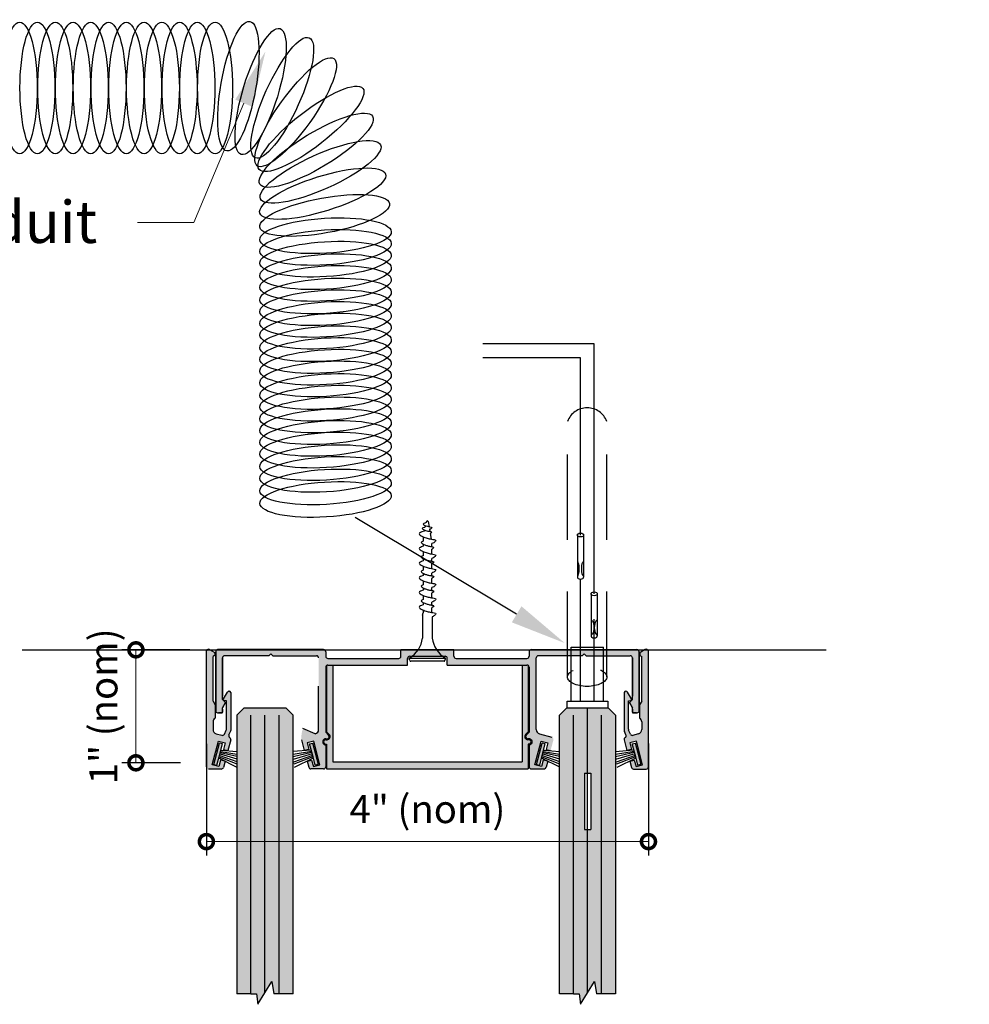
# Model space of a CAD drawing. Units: inches. Extents: x 138 to 1021, y 402 to 1414.
# Drawn here: x 999 to 1007, y 1405 to 1414 of the extents above; entities that cross this region are included whole.
import ezdxf
from ezdxf import colors
from ezdxf.entities.mleader import LeaderData, LeaderLine
from ezdxf.math import Vec2, Vec3

# ---------------------------------------------------------------- set-up
doc = ezdxf.new("R2010")
doc.units = ezdxf.units.IN
doc.header["$LTSCALE"] = 2
doc.header["$MEASUREMENT"] = 0
doc.header["$PDMODE"] = 32
for name, pattern in [('AI9-LType3', [0.610306, 0.381, -0.229306]), ('CENTER2', [1.125, 0.75, -0.125, 0.125, -0.125]), ('DASHED2', [0.375, 0.25, -0.125])]:
    doc.linetypes.add(name, pattern=pattern)
doc.layers.get('Defpoints').update_dxf_attribs({"color": 30})
for name, color, linetype in [('01 Cut', 7, 'Continuous'), ('02 Med', 82, 'Continuous'), ('03 Lite', 161, 'Continuous'), ('04 Hidden', 6, 'DASHED2'), ('08 By Others', 222, 'Continuous'), ('1', 53, 'Continuous')]:
    doc.layers.add(name, color=color, linetype=linetype)
doc.layers.add('06 Dims', color=1, linetype='Continuous', lineweight=5)
doc.styles.get("Standard").update_dxf_attribs({"font": 'Century Gothic'})
doc.dimstyles.new('1-2', dxfattribs={"dimscale": 12, "dimtxt": 0.03125, "dimasz": 0.03125, "dimexe": 0.03125, "dimexo": 0.0625, "dimgap": 0.03125, "dimtad": 1, "dimdec": 4, "dimlfac": 0.25, "dimzin": 0, "dimdsep": 46, "dimlunit": 4, "dimtxsty": 'Standard', "dimblk": 'DOTSMALL', "dimblk1": 'DOTSMALL', "dimblk2": 'DOTSMALL', "dimcen": 0, "dimclrd": 256, "dimclre": 256, "dimclrt": 256, "dimadec": 0, "dimazin": 0, "dimtfac": 0.75, "dimtdec": 4, "dimtofl": 0, "dimtmove": 0, "dimatfit": 3, "dimldrblk": 'DOT', "dimfxl": 1, "dimfrac": 1, "dimtolj": 1, "dimtzin": 0, "dimlwd": -1, "dimarcsym": 0})

# ---------------------------------------------------------------- blocks, each defined once
blk = doc.blocks.new('_DotSmall')
at = {"color": 0, "linetype": 'ByBlock', "const_width": 0.5}
blk.add_lwpolyline([(-0.0625, 0, 1), (0.0625, 0, 1)], format="xyb", close=True, dxfattribs=at)
blk = doc.blocks.new('*D9')
at = {"layer": '06 Dims', "lineweight": -2, "transparency": 16777216}
for p, q in [((1000.2471, 1408.2054), (999.6433, 1408.2054)), ((1000.1657, 1407.1991), (999.6433, 1407.1991))]:
    blk.add_line(p, q, dxfattribs=at)
at = {"layer": '06 Dims', "transparency": 16777216}
blk.add_line((999.7683, 1407.1991), (999.7683, 1408.2054), dxfattribs=at)
at = {"layer": 'Defpoints', "color": 0, "transparency": 16777216}
for p in [(999.7683, 1408.2054), (1000.4971, 1408.2054), (1000.4157, 1407.1991)]:
    blk.add_point(p, dxfattribs=at)
at = {"layer": '06 Dims', "transparency": 16777216, "xscale": 0.25, "yscale": 0.25, "zscale": 0.25}
for p, rotation in [((999.7683, 1408.2054), 90), ((999.7683, 1407.1991), 270)]:
    blk.add_blockref('_DotSmall', p, dxfattribs=dict(at, rotation=rotation))
at = {"layer": '06 Dims', "lineweight": -3, "transparency": 16777216, "insert": (999.4784, 1407.7022), "char_height": 0.25, "attachment_point": 5, "rotation": 90}
blk.add_mtext('\\A1;1" (nom)', dxfattribs=at)
blk = doc.blocks.new('_Dot')
at = {"color": 0, "linetype": 'ByBlock', "lineweight": -2}
blk.add_line((-0.5, 0), (-1, 0), dxfattribs=at)
at = {"color": 0, "linetype": 'ByBlock', "const_width": 0.5}
blk.add_lwpolyline([(-0.25, 0, 1), (0.25, 0, 1)], format="xyb", close=True, dxfattribs=at)
blk = doc.blocks.new('*D10')
at = {"layer": '06 Dims', "lineweight": -2, "transparency": 16777216}
for p, q in [((1000.3958, 1407.368), (1000.3958, 1406.372)), ((1004.3329, 1407.3715), (1004.3329, 1406.372))]:
    blk.add_line(p, q, dxfattribs=at)
at = {"layer": '06 Dims', "transparency": 16777216}
blk.add_line((1000.3958, 1406.497), (1004.3329, 1406.497), dxfattribs=at)
at = {"layer": 'Defpoints', "color": 0, "transparency": 16777216}
for p in [(1000.3958, 1407.618), (1004.3329, 1407.6215), (1004.3329, 1406.497)]:
    blk.add_point(p, dxfattribs=at)
at = {"layer": '06 Dims', "transparency": 16777216, "xscale": 0.25, "yscale": 0.25, "zscale": 0.25, "rotation": 180}
blk.add_blockref('_DotSmall', (1000.3958, 1406.497), dxfattribs=at)
at = {"layer": '06 Dims', "transparency": 16777216, "xscale": 0.25, "yscale": 0.25, "zscale": 0.25}
blk.add_blockref('_DotSmall', (1004.3329, 1406.497), dxfattribs=at)
at = {"layer": '06 Dims', "lineweight": -3, "transparency": 16777216, "insert": (1002.3644, 1406.7868), "char_height": 0.25, "attachment_point": 5}
blk.add_mtext('\\A1;4" (nom)', dxfattribs=at)
blk = doc.blocks.new('D_Screw_Tapcon')
for p, q in [((-0.1564, 0.0213), (-0.1618, 0.0071)), ((0.1614, 0), (-0.1614, 0)), ((-0.1482, 0.0269), (0.1482, 0.0269)), ((0.1564, 0.0213), (0.1618, 0.0071)), ((-0.0438, -0.3699), (-0.0438, -0.1784)), ((0.0438, -0.3823), (0.0438, -0.1784)), ((-0.0384, -0.4075), (-0.0384, -0.4491)), ((0.0438, -0.3823), (0.0384, -0.4047)), ((0.0384, -0.4291), (0.0384, -0.4047)), ((-0.0384, -0.4734), (-0.0384, -0.4982)), ((0.0384, -0.4957), (0.0384, -0.4754)), ((0.0384, -0.5593), (0.0384, -0.5222)), ((-0.0384, -0.5378), (-0.0384, -0.5794)), ((-0.0384, -0.6037), (-0.0384, -0.6285)), ((0.0384, -0.6259), (0.0384, -0.6057)), ((-0.0384, -0.6681), (-0.0384, -0.7097)), ((0.0384, -0.6896), (0.0384, -0.6526)), ((-0.0384, -0.734), (-0.0384, -0.7588)), ((0.0384, -0.7562), (0.0384, -0.736)), ((0.0384, -0.8199), (0.0384, -0.7829)), ((-0.0384, -0.7983), (-0.0384, -0.84)), ((-0.0384, -0.8643), (-0.0384, -0.8891)), ((0.0384, -0.8864), (0.0384, -0.8662)), ((-0.0384, -0.9286), (-0.0384, -0.9703)), ((0.0384, -0.9502), (0.0384, -0.9132)), ((-0.0384, -0.9945), (-0.0384, -1.0203)), ((0.0384, -1.0167), (0.0384, -0.9965)), ((0.0384, -1.0813), (0.0384, -1.0435)), ((-0.0254, -1.1113), (-0.0341, -1.06)), ((-0.019, -1.1486), (-0.0223, -1.1293)), ((0.0275, -1.1427), (0.0303, -1.1321)), ((-0.0075, -1.2165), (-0.0152, -1.1709)), ((0.0081, -1.2171), (0.0106, -1.2076)), ((0.0179, -1.1796), (0.0223, -1.1628))]:
    blk.add_line(p, q)
for centre, radius, start, end in [((-0.1536, 0.004), 0.00876, 159.18743, 239.91817), ((-0.1482, 0.0182), 0.00876, 90, 159.18743), ((0.1482, 0.0182), 0.00876, 20.81257, 90), ((0.1536, 0.004), 0.00876, 300.08183, 20.81257), ((-0.2741, -0.2042), 0.2318, 6.3879, 59.91817), ((0.2741, -0.2042), 0.2318, 120.08183, 173.6121), ((0.0003, -1.2151), 0.00798, 189.63597, 345.35354)]:
    blk.add_arc(centre, radius, start, end)
for points, knots in [([(0.0384, -0.4754), (0.0559, -0.4693), (0.0899, -0.4576), (0.0389, -0.4269), (0.0033, -0.4172), (-0.0313, -0.4069), (-0.0895, -0.4026), (-0.0605, -0.3775), (-0.048, -0.3716), (-0.0438, -0.3699)], [0, 0, 0, 0, 0.0897748, 0.1736457, 0.2725011, 0.3577268, 0.4500354, 0.5077349, 0.5382646, 0.5382646, 0.5382646, 0.5382646]), ([(0.0384, -0.6057), (0.0559, -0.5996), (0.0899, -0.5878), (0.0389, -0.5572), (0.0033, -0.5475), (-0.0313, -0.5372), (-0.0895, -0.5329), (-0.0584, -0.506), (-0.0443, -0.5002), (-0.0384, -0.4982)], [0, 0, 0, 0, 0.0897748, 0.1736457, 0.2725011, 0.3577268, 0.4500354, 0.5077349, 0.551495, 0.551495, 0.551495, 0.551495]), ([(0.0382, -0.5223), (0.0475, -0.5188), (0.0642, -0.5105), (0.0291, -0.4893), (0.0024, -0.4821), (-0.0236, -0.4743), (-0.0672, -0.4711), (-0.0476, -0.4541), (-0.0399, -0.4498), (-0.0384, -0.4491)], [0.0221431, 0.0221431, 0.0221431, 0.0221431, 0.0897748, 0.1736457, 0.2725011, 0.3577268, 0.4500354, 0.5077349, 0.5205148, 0.5205148, 0.5205148, 0.5205148]), ([(0.0384, -0.6526), (0.0477, -0.6491), (0.0643, -0.6408), (0.0293, -0.6197), (0.0026, -0.6124), (-0.0234, -0.6046), (-0.067, -0.6014), (-0.0474, -0.5845), (-0.0398, -0.5801), (-0.0384, -0.5794)], [0.0221431, 0.0221431, 0.0221431, 0.0221431, 0.0897748, 0.1736457, 0.2725011, 0.3577268, 0.4500354, 0.5077349, 0.5205148, 0.5205148, 0.5205148, 0.5205148]), ([(0.0384, -0.736), (0.0559, -0.7299), (0.0899, -0.7181), (0.0389, -0.6875), (0.0033, -0.6778), (-0.0313, -0.6675), (-0.0895, -0.6631), (-0.0584, -0.6362), (-0.0443, -0.6305), (-0.0384, -0.6285)], [0, 0, 0, 0, 0.0897748, 0.1736457, 0.2725011, 0.3577268, 0.4500354, 0.5077349, 0.551495, 0.551495, 0.551495, 0.551495]), ([(0.0384, -0.8662), (0.0559, -0.8602), (0.0899, -0.8484), (0.0389, -0.8178), (0.0033, -0.8081), (-0.0313, -0.7977), (-0.0895, -0.7934), (-0.0584, -0.7665), (-0.0443, -0.7608), (-0.0384, -0.7588)], [0, 0, 0, 0, 0.0897748, 0.1736457, 0.2725011, 0.3577268, 0.4500354, 0.5077349, 0.551495, 0.551495, 0.551495, 0.551495]), ([(0.0384, -0.7829), (0.0477, -0.7794), (0.0643, -0.771), (0.0293, -0.7499), (0.0026, -0.7427), (-0.0234, -0.7349), (-0.067, -0.7317), (-0.0474, -0.7147), (-0.0398, -0.7104), (-0.0384, -0.7097)], [0.0221431, 0.0221431, 0.0221431, 0.0221431, 0.0897748, 0.1736457, 0.2725011, 0.3577268, 0.4500354, 0.5077349, 0.5205148, 0.5205148, 0.5205148, 0.5205148]), ([(0.0384, -0.9132), (0.0477, -0.9097), (0.0643, -0.9013), (0.0293, -0.8802), (0.0026, -0.8729), (-0.0234, -0.8652), (-0.067, -0.862), (-0.0474, -0.845), (-0.0398, -0.8407), (-0.0384, -0.84)], [0.0221431, 0.0221431, 0.0221431, 0.0221431, 0.0897748, 0.1736457, 0.2725011, 0.3577268, 0.4500354, 0.5077349, 0.5205148, 0.5205148, 0.5205148, 0.5205148]), ([(0.0384, -0.9965), (0.0559, -0.9904), (0.0899, -0.9787), (0.0389, -0.948), (0.0033, -0.9383), (-0.0313, -0.928), (-0.0895, -0.9237), (-0.0584, -0.8968), (-0.0443, -0.891), (-0.0384, -0.8891)], [0, 0, 0, 0, 0.0897748, 0.1736457, 0.2725011, 0.3577268, 0.4500354, 0.5077349, 0.551495, 0.551495, 0.551495, 0.551495]), ([(0.0303, -1.1321), (0.0572, -1.1212), (0.0892, -1.1095), (0.0389, -1.0792), (0.0033, -1.0695), (-0.0313, -1.0592), (-0.0895, -1.0549), (-0.0584, -1.028), (-0.0443, -1.0222), (-0.0384, -1.0203)], [0.0034099, 0.0034099, 0.0034099, 0.0034099, 0.0897748, 0.1736457, 0.2725011, 0.3577268, 0.4500354, 0.5077349, 0.551495, 0.551495, 0.551495, 0.551495]), ([(0.0384, -1.0435), (0.0477, -1.0399), (0.0643, -1.0316), (0.0293, -1.0105), (0.0026, -1.0032), (-0.0234, -0.9955), (-0.067, -0.9922), (-0.0474, -0.9753), (-0.0398, -0.971), (-0.0384, -0.9703)], [0.0221431, 0.0221431, 0.0221431, 0.0221431, 0.0897748, 0.1736457, 0.2725011, 0.3577268, 0.4500354, 0.5077349, 0.5205148, 0.5205148, 0.5205148, 0.5205148]), ([(0.0223, -1.1628), (0.0403, -1.163), (0.0527, -1.1568), (0.0264, -1.1409), (0.0064, -1.1355), (-0.0131, -1.1297), (-0.0458, -1.1272), (-0.0315, -1.1149), (-0.026, -1.1117), (-0.0254, -1.1113)], [0.0221431, 0.0221431, 0.0221431, 0.0221431, 0.0897748, 0.1736457, 0.2725011, 0.3577268, 0.4500354, 0.5077349, 0.5161413, 0.5161413, 0.5161413, 0.5161413]), ([(0.0106, -1.2076), (0.0291, -1.2022), (0.0456, -1.196), (0.0192, -1.1801), (0.0004, -1.175), (-0.0179, -1.1695), (-0.0486, -1.1673), (-0.0322, -1.1531), (-0.0248, -1.15), (-0.019, -1.1486)], [0.0046582, 0.0046582, 0.0046582, 0.0046582, 0.0897748, 0.1736457, 0.2725011, 0.3577268, 0.4500354, 0.5077349, 0.551495, 0.551495, 0.551495, 0.551495])]:
    blk.add_open_spline(points, degree=3, knots=knots)

msp = doc.modelspace()

# ---------------------------------------------------------------- hatches: boundary and pattern name
at = {"layer": '02 Med', "lineweight": -3, "transparency": 33554457}
h = msp.add_hatch(color=9, dxfattribs=at)
h.dxf.hatch_style = 1
h.paths.add_polyline_path([(1000.60407, 1407.42391, -0.3781131), (1000.5967, 1407.4489), (1000.61076, 1407.47905, 0.1095119), (1000.6126, 1407.48737), (1000.6126, 1407.82666, 0.3143728), (1000.59731, 1407.8362, 0.2818812), (1000.58286, 1407.82834), (1000.54797, 1407.76791, 0.5773503), (1000.55649, 1407.75315), (1000.5745, 1407.74962), (1000.5745, 1407.49882, -0.1095119), (1000.57266, 1407.4905), (1000.5559, 1407.45456, -0.3724886), (1000.5324, 1407.44403), (1000.4843, 1407.45769, -0.3394543), (1000.45512, 1407.49572), (1000.45512, 1407.5627, -0.2679492), (1000.47481, 1407.5968), (1000.47481, 1407.71506), (1000.45512, 1407.74916), (1000.45512, 1408.14625), (1000.46815, 1408.15377, 0.2679492), (1000.47406, 1408.164), (1000.47406, 1408.16855, 0.2679492), (1000.46422, 1408.18559), (1000.42485, 1408.20832, 0.4883672), (1000.39607, 1408.19666), (1000.39607, 1407.16264, 0.4142136), (1000.41575, 1407.14296), (1000.52805, 1407.14296, 0.3394543), (1000.54706, 1407.15755), (1000.56185, 1407.21274), (1000.52198, 1407.22342), (1000.5067, 1407.16638), (1000.44775, 1407.18218), (1000.5038, 1407.39133), (1000.56274, 1407.37554), (1000.54746, 1407.3185), (1000.58729, 1407.30768), (1000.6126, 1407.40215, 0.3290269)])
at = {"layer": '02 Med', "lineweight": -3, "transparency": 33554605}
h = msp.add_hatch(color=9, dxfattribs=at)
h.dxf.hatch_style = 1
h.paths.add_polyline_path([(1002.18729, 1408.12912, -0.4142136), (1002.20697, 1408.1488), (1002.52193, 1408.1488, -0.4142136), (1002.54162, 1408.12912), (1002.54162, 1408.07006), (1003.25003, 1408.07006, -0.4142136), (1003.26972, 1408.05038), (1003.26972, 1407.47165), (1003.24439, 1407.4464, 0.6687273), (1003.25829, 1407.41278), (1003.26972, 1407.41278, -1.0024838), (1003.26972, 1407.35865), (1003.26972, 1407.16455, 0.4142136), (1003.2894, 1407.14486), (1003.40233, 1407.14486, 0.3394543), (1003.42135, 1407.15945), (1003.43563, 1407.21274), (1003.39575, 1407.22342), (1003.38047, 1407.16638), (1003.32152, 1407.18218), (1003.37757, 1407.39133), (1003.43651, 1407.37554), (1003.42123, 1407.3185), (1003.46106, 1407.30768), (1003.48657, 1407.40288, 0.4142136), (1003.47265, 1407.42699), (1003.36288, 1407.45641, -0.3394543), (1003.3337, 1407.49444), (1003.3337, 1407.88176), (1003.3337, 1408.13338, -0.4142136), (1003.35338, 1408.15307), (1003.74151, 1408.15307), (1003.75941, 1408.17097), (1003.77731, 1408.15307), (1004.0525, 1408.15307), (1004.17083, 1408.15307, -0.4142136), (1004.19051, 1408.13338), (1004.19051, 1407.7631), (1004.16286, 1407.73545), (1004.19051, 1407.68757), (1004.19051, 1407.64913, 0.052981), (1004.19113, 1407.64334), (1004.22617, 1407.64334, 0.2327194), (1004.24957, 1407.65485), (1004.24957, 1408.15705), (1004.24957, 1408.18817, 0.4142136), (1004.22988, 1408.20786), (1003.2894, 1408.20786, 0.4142136), (1003.26972, 1408.18817), (1003.26972, 1408.1488, -0.4142136), (1003.25003, 1408.12912), (1002.62036, 1408.12912, -0.4142136), (1002.60067, 1408.1488), (1002.60067, 1408.20786), (1002.12823, 1408.20786), (1002.12823, 1408.1488, -0.4142136), (1002.10855, 1408.12912), (1001.47887, 1408.12912, -0.4142136), (1001.45918, 1408.1488), (1001.45918, 1408.18817, 0.4142136), (1001.4395, 1408.20786), (1000.49902, 1408.20786, 0.3311914), (1000.47934, 1408.19244), (1000.47934, 1408.1528), (1000.47934, 1408.15096), (1000.47934, 1407.65485, 0.2327194), (1000.50273, 1407.64334), (1000.53778, 1407.64334, 0.052981), (1000.53839, 1407.64913), (1000.53839, 1407.68757), (1000.56604, 1407.73545), (1000.53839, 1407.7631), (1000.53839, 1408.13338, -0.4142136), (1000.55808, 1408.15307), (1000.68898, 1408.15307), (1000.95159, 1408.15307), (1000.96949, 1408.17097), (1000.9874, 1408.15307), (1001.37552, 1408.15307, -0.4142136), (1001.39521, 1408.13338), (1001.39521, 1407.84728), (1001.39521, 1407.49444, -0.3394543), (1001.36603, 1407.45641), (1001.25625, 1407.50437, 0.1125702), (1001.24233, 1407.40288), (1001.26784, 1407.30768), (1001.30768, 1407.3185), (1001.29239, 1407.37554), (1001.35134, 1407.39133), (1001.40738, 1407.18218), (1001.34843, 1407.16638), (1001.33315, 1407.22342), (1001.29328, 1407.21274), (1001.30756, 1407.15945, 0.3394543), (1001.32657, 1407.14486), (1001.4395, 1407.14486, 0.4142136), (1001.45918, 1407.16455), (1001.45918, 1407.35865, -1.0024838), (1001.45918, 1407.41278), (1001.47061, 1407.41278, 0.6687273), (1001.48451, 1407.4464), (1001.45918, 1407.47165), (1001.45918, 1408.05038, -0.4142136), (1001.47887, 1408.07006), (1002.18729, 1408.07006)])
at = {"layer": '02 Med', "lineweight": -3, "transparency": 33554457}
h = msp.add_hatch(color=9, dxfattribs=at)
h.dxf.hatch_style = 1
h.paths.add_polyline_path([(1004.33283, 1408.19564, 0.4883672), (1004.30406, 1408.2073), (1004.26469, 1408.18457, 0.2679492), (1004.25485, 1408.16753), (1004.25485, 1408.16298, 0.2679492), (1004.26075, 1408.15275), (1004.27378, 1408.14523), (1004.27378, 1407.74916), (1004.25409, 1407.71506), (1004.25409, 1407.5968, -0.2679492), (1004.27378, 1407.5627), (1004.27378, 1407.49572, -0.3394543), (1004.2446, 1407.45769), (1004.19051, 1407.4432, -0.286964), (1004.173, 1407.45456), (1004.15624, 1407.4905, -0.1095119), (1004.1544, 1407.49882), (1004.1544, 1407.74962), (1004.17241, 1407.75315, 0.5773503), (1004.18094, 1407.76791), (1004.14605, 1407.82834, 0.2679492), (1004.13241, 1407.83622), (1004.13078, 1407.83622, 0.3001967), (1004.1163, 1407.82666), (1004.1163, 1407.48737, 0.1095119), (1004.11814, 1407.47905), (1004.1322, 1407.4489, -0.3781131), (1004.12484, 1407.42391, 0.3290269), (1004.1163, 1407.40215), (1004.14161, 1407.30768), (1004.18145, 1407.3185), (1004.16616, 1407.37554), (1004.22511, 1407.39133), (1004.28115, 1407.18218), (1004.22221, 1407.16638), (1004.20692, 1407.22342), (1004.16705, 1407.21274), (1004.18184, 1407.15755, 0.3394543), (1004.20086, 1407.14296), (1004.31315, 1407.14296, 0.4142136), (1004.33283, 1407.16264)])
at = {"layer": '02 Med', "transparency": 33554605}
h = msp.add_hatch(color=9, dxfattribs=at)
h.dxf.hatch_style = 1
h.paths.add_polyline_path([(1001.45912, 1407.40496), (1001.47061, 1407.40496, 0.6687299), (1001.49003, 1407.45193), (1001.467, 1407.4749), (1001.467, 1408.06608, -0.1632816), (1001.47887, 1408.07006), (1001.52168, 1408.07006), (1001.52168, 1407.20736), (1002.36445, 1407.20736), (1002.36445, 1407.14486), (1001.467, 1407.14486), (1001.467, 1407.36646), (1001.45912, 1407.36646, -1)])
h = msp.add_hatch(color=9, dxfattribs=at)
h.dxf.hatch_style = 1
h.paths.add_polyline_path([(1003.26191, 1408.06608, 0.1632816), (1003.25003, 1408.07006), (1003.20722, 1408.07006), (1003.20722, 1407.20736), (1002.36445, 1407.20736), (1002.36445, 1407.14486), (1003.26191, 1407.14486), (1003.26191, 1407.36646), (1003.26979, 1407.36646, 1), (1003.26979, 1407.40496), (1003.25829, 1407.40496, -0.6687299), (1003.23888, 1407.45193), (1003.26191, 1407.4749)])
at = {"layer": '03 Lite', "lineweight": -3}
for points in [[(1000.54006, 1407.36788), (1000.51148, 1407.37539), (1000.46158, 1407.18531), (1000.49017, 1407.17781), (1000.50962, 1407.25189)], [(1001.3151, 1407.36788), (1001.34369, 1407.37539), (1001.39359, 1407.18531), (1001.365, 1407.17781), (1001.34555, 1407.25189)], [(1003.41404, 1407.36788), (1003.38546, 1407.37539), (1003.33556, 1407.18531), (1003.36415, 1407.17781), (1003.3836, 1407.25189)], [(1004.21743, 1407.37539), (1004.18884, 1407.36788), (1004.21929, 1407.25189), (1004.23874, 1407.17781), (1004.26732, 1407.18531)]]:
    msp.add_hatch(color=256, dxfattribs=at).paths.add_polyline_path(points)
at = {"layer": '1', "transparency": 33554687}
h = msp.add_hatch(color=256, dxfattribs=at)
h.dxf.hatch_style = 1
h.set_gradient(color1=(0, 135, 199), color2=(0, 135, 199), rotation=90, tint=1, name='CYLINDER')
h.paths.add_polyline_path([(1000.73031, 1407.6849), (1000.66781, 1407.6224), (1000.66781, 1405.13961), (1000.79281, 1405.13961), (1000.84151, 1405.13961), (1000.85546, 1405.04774), (1000.98016, 1405.25155), (1000.99643, 1405.13961), (1001.04281, 1405.13961), (1001.16781, 1405.13961), (1001.16781, 1407.6224), (1001.10531, 1407.6849)])
h = msp.add_hatch(color=7, dxfattribs=at)
h.dxf.hatch_style = 1
h.set_gradient(color1=(0, 135, 199), color2=(0, 135, 199), rotation=90, tint=1, name='CYLINDER')
h.paths.add_polyline_path([(1003.79079, 1407.6849), (1003.60914, 1407.6849), (1003.60329, 1407.6849), (1003.54079, 1407.6224), (1003.54079, 1405.13961), (1003.66579, 1405.13961), (1003.71448, 1405.13961), (1003.72844, 1405.04774), (1003.79079, 1405.14964), (1003.79079, 1406.60636), (1003.76315, 1406.60636), (1003.76315, 1407.10636), (1003.79079, 1407.10636)])
h.paths.add_polyline_path([(1004.04079, 1407.6224), (1003.97829, 1407.6849), (1003.79079, 1407.6849), (1003.79079, 1407.10636), (1003.81843, 1407.10636), (1003.81843, 1406.60636), (1003.79079, 1406.60636), (1003.79079, 1405.14964), (1003.85314, 1405.25155), (1003.8694, 1405.13961), (1003.91579, 1405.13961), (1004.04079, 1405.13961)])

# ---------------------------------------------------------------- linework, layer by layer
for p, q in [((1000.39607, 1407.16264), (1000.39607, 1408.19666)), ((1003.2894, 1408.20786), (1004.22988, 1408.20786)), ((1003.74151, 1408.15307), (1003.35338, 1408.15307)), ((1003.75941, 1408.17097), (1003.74151, 1408.15307)), ((1003.77731, 1408.15307), (1003.75941, 1408.17097)), ((1004.27378, 1407.74916), (1004.27378, 1408.14523)), ((1004.33283, 1407.16264), (1004.33283, 1408.19564)), ((1001.47887, 1408.12912), (1002.10855, 1408.12912)), ((1001.47887, 1408.07006), (1002.18729, 1408.07006)), ((1002.18729, 1408.07006), (1002.18729, 1408.12912)), ((1001.29328, 1407.21274), (1001.30756, 1407.15945)), ((1001.4395, 1407.14486), (1001.32657, 1407.14486))]:
    msp.add_line(p, q)
at = {"linetype": 'Continuous'}
for p, q in [((1002.12823, 1408.20786), (1002.60067, 1408.20786)), ((1002.20697, 1408.1488), (1002.52193, 1408.1488)), ((1004.1322, 1407.4489), (1004.11814, 1407.47905)), ((1004.173, 1407.45456), (1004.15624, 1407.4905))]:
    msp.add_line(p, q, dxfattribs=at)
at = {"linetype": 'CENTER2'}
for p, q in [((1000.51704, 1407.28016), (1000.51731, 1407.28121)), ((1000.54746, 1407.3185), (1000.58729, 1407.30768)), ((1003.42123, 1407.3185), (1003.46106, 1407.30768)), ((1004.18145, 1407.3185), (1004.14161, 1407.30768)), ((1003.2894, 1407.14486), (1003.40233, 1407.14486))]:
    msp.add_line(p, q, dxfattribs=at)
at = {"linetype": 'Continuous'}
for centre, start, end in [((1002.10855, 1408.1488), 270, 0), ((1002.20697, 1408.12912), 90, 180), ((1004.13598, 1407.48737), 180, 204.998652), ((1004.13598, 1407.48737), 180, 204.998652), ((1004.11436, 1407.44058), 302.149612, 24.998652), ((1004.17409, 1407.49882), 180, 204.998652), ((1004.17409, 1407.49882), 180, 204.998652), ((1004.19084, 1407.46288), 204.998652, 285)]:
    msp.add_arc(centre, 0.01969, start, end, dxfattribs=at)
for centre, start, end in [((1004.22988, 1408.18817), 0, 90), ((1004.3139, 1408.19026), 15.882538, 120), ((1001.32657, 1407.16455), 195, 270)]:
    msp.add_arc(centre, 0.01969, start, end)
at = {"layer": '01 Cut', "lineweight": -3}
for p, q in [((998.75531, 1408.20537), (1005.91517, 1408.20537)), ((1000.73031, 1407.6849), (1000.66781, 1407.6224)), ((1000.66781, 1407.6224), (1000.66781, 1405.13961)), ((1001.10531, 1407.6849), (1000.73031, 1407.6849)), ((1000.79281, 1405.13961), (1000.79281, 1407.6224)), ((1000.91781, 1405.14964), (1000.91781, 1407.6224)), ((1001.04281, 1405.13961), (1001.04281, 1407.6224)), ((1001.16781, 1407.6224), (1001.10531, 1407.6849)), ((1001.16781, 1405.13961), (1001.16781, 1407.6224)), ((1003.60329, 1407.6849), (1003.54079, 1407.6224)), ((1003.54079, 1405.13961), (1003.54079, 1407.6224)), ((1003.97829, 1407.6849), (1003.60329, 1407.6849)), ((1003.66579, 1405.13961), (1003.66579, 1407.6224)), ((1003.79079, 1405.14964), (1003.79079, 1407.6849)), ((1003.91579, 1405.13961), (1003.91579, 1407.6224)), ((1004.04079, 1407.6224), (1003.97829, 1407.6849)), ((1004.04079, 1407.6224), (1004.04079, 1405.13961)), ((1000.85546, 1405.04774), (1000.98016, 1405.25155)), ((1000.98016, 1405.25155), (1000.99643, 1405.13961)), ((1003.72844, 1405.04774), (1003.85314, 1405.25155)), ((1003.85314, 1405.25155), (1003.8694, 1405.13961)), ((1000.79281, 1405.13961), (1000.66781, 1405.13961)), ((1000.79281, 1405.13961), (1000.84151, 1405.13961)), ((1000.84151, 1405.13961), (1000.85546, 1405.04774)), ((1001.04281, 1405.13961), (1000.99643, 1405.13961)), ((1001.16781, 1405.13961), (1001.04281, 1405.13961)), ((1003.66579, 1405.13961), (1003.54079, 1405.13961)), ((1003.66579, 1405.13961), (1003.71448, 1405.13961)), ((1003.71448, 1405.13961), (1003.72844, 1405.04774)), ((1003.91579, 1405.13961), (1003.8694, 1405.13961)), ((1004.04079, 1405.13961), (1003.91579, 1405.13961))]:
    msp.add_line(p, q, dxfattribs=at)
at = {"layer": '01 Cut', "linetype": 'Continuous'}
for p, q in [((1000.42485, 1408.20832), (1000.46422, 1408.18559)), ((1000.46815, 1408.15377), (1000.45512, 1408.14625)), ((1000.47406, 1408.16855), (1000.47406, 1408.164)), ((1000.47934, 1408.19244), (1000.47934, 1408.1528)), ((1000.47934, 1408.15096), (1000.47934, 1408.18817)), ((1000.47934, 1407.65485), (1000.47934, 1408.15807)), ((1000.47934, 1408.15623), (1000.47934, 1407.65485)), ((1000.68898, 1408.15307), (1000.55808, 1408.15307)), ((1000.95159, 1408.15307), (1000.6764, 1408.15307)), ((1000.96949, 1408.17097), (1000.95159, 1408.15307)), ((1000.9874, 1408.15307), (1000.96949, 1408.17097)), ((1001.45918, 1408.18817), (1001.45918, 1408.1488)), ((1003.26972, 1408.18817), (1003.26972, 1408.1488)), ((1003.74151, 1408.15307), (1003.75941, 1408.17097)), ((1003.75941, 1408.17097), (1003.77731, 1408.15307)), ((1003.77731, 1408.15307), (1004.0525, 1408.15307)), ((1004.03992, 1408.15307), (1004.17083, 1408.15307)), ((1004.24957, 1408.18817), (1004.24957, 1408.15178)), ((1004.24957, 1408.14994), (1004.24957, 1408.18817)), ((1004.24957, 1407.65485), (1004.24957, 1408.15705)), ((1004.24957, 1408.15521), (1004.24957, 1407.65485)), ((1004.25485, 1408.16753), (1004.25485, 1408.16298)), ((1004.26075, 1408.15275), (1004.27378, 1408.14523)), ((1004.30406, 1408.2073), (1004.26469, 1408.18457)), ((1000.53839, 1408.13338), (1000.53839, 1407.79333)), ((1000.53839, 1407.7631), (1000.53839, 1408.13338)), ((1003.3337, 1407.84728), (1003.3337, 1408.13338)), ((1004.19051, 1408.13338), (1004.19051, 1407.79333)), ((1004.19051, 1407.7631), (1004.19051, 1408.13338)), ((1001.45918, 1408.05038), (1001.45918, 1407.47165)), ((1003.26972, 1408.05038), (1003.26972, 1407.47165)), ((1001.39521, 1407.49444), (1001.39521, 1407.88176)), ((1003.3337, 1407.49444), (1003.3337, 1407.88176)), ((1000.54797, 1407.76791), (1000.58286, 1407.82834)), ((1000.59649, 1407.83622), (1000.59813, 1407.83622)), ((1000.6126, 1407.82666), (1000.6126, 1407.48737)), ((1004.1163, 1407.82666), (1004.1163, 1407.48737)), ((1004.13241, 1407.83622), (1004.13078, 1407.83622)), ((1004.18094, 1407.76791), (1004.14605, 1407.82834)), ((1000.45512, 1407.74916), (1000.47481, 1407.71506)), ((1000.47481, 1407.71506), (1000.47481, 1407.5968)), ((1000.53839, 1407.7631), (1000.56604, 1407.73545)), ((1000.56604, 1407.73545), (1000.53839, 1407.7631)), ((1000.56604, 1407.73545), (1000.53839, 1407.68757)), ((1000.53839, 1407.68757), (1000.56604, 1407.73545)), ((1000.5745, 1407.74962), (1000.55649, 1407.75315)), ((1000.5745, 1407.49882), (1000.5745, 1407.74962)), ((1004.1544, 1407.74962), (1004.17241, 1407.75315)), ((1004.1544, 1407.49882), (1004.1544, 1407.74962)), ((1004.19051, 1407.7631), (1004.16286, 1407.73545)), ((1004.16286, 1407.73545), (1004.19051, 1407.7631)), ((1004.16286, 1407.73545), (1004.19051, 1407.68757)), ((1004.19051, 1407.68757), (1004.16286, 1407.73545)), ((1004.27378, 1407.74916), (1004.25409, 1407.71506)), ((1004.25409, 1407.71506), (1004.25409, 1407.5968)), ((1000.53778, 1407.64334), (1000.50273, 1407.64334)), ((1000.50273, 1407.64334), (1000.53778, 1407.64334)), ((1000.53839, 1407.64913), (1000.53839, 1407.68757)), ((1000.53839, 1407.67669), (1000.53839, 1407.64913)), ((1004.19051, 1407.64913), (1004.19051, 1407.68757)), ((1004.19051, 1407.67669), (1004.19051, 1407.64913)), ((1004.19113, 1407.64334), (1004.22617, 1407.64334)), ((1004.22617, 1407.64334), (1004.19113, 1407.64334)), ((1000.45512, 1407.5627), (1000.45512, 1407.49572)), ((1004.27378, 1407.5627), (1004.27378, 1407.49572)), ((1000.4843, 1407.45769), (1000.53297, 1407.44387)), ((1001.36603, 1407.45641), (1001.25625, 1407.50437)), ((1003.36288, 1407.45641), (1003.47265, 1407.42699)), ((1004.2446, 1407.45769), (1004.19051, 1407.4432)), ((1000.44775, 1407.18218), (1000.5038, 1407.39133)), ((1000.5038, 1407.39133), (1000.56274, 1407.37554)), ((1000.56274, 1407.37554), (1000.54746, 1407.3185)), ((1000.6126, 1407.40215), (1000.58729, 1407.30768)), ((1001.24233, 1407.40288), (1001.26784, 1407.30768)), ((1001.35134, 1407.39133), (1001.29239, 1407.37554)), ((1001.29239, 1407.37554), (1001.30768, 1407.3185)), ((1001.40738, 1407.18218), (1001.35134, 1407.39133)), ((1001.45918, 1407.41278), (1001.47061, 1407.41278)), ((1001.45918, 1407.40496), (1001.47061, 1407.40496)), ((1001.45918, 1407.35865), (1001.45918, 1407.16455)), ((1003.26972, 1407.41278), (1003.25829, 1407.41278)), ((1003.26972, 1407.40496), (1003.25829, 1407.40496)), ((1003.26972, 1407.35865), (1003.26972, 1407.16455)), ((1003.26972, 1407.35865), (1003.26972, 1407.16455)), ((1003.32152, 1407.18218), (1003.37757, 1407.39133)), ((1003.37757, 1407.39133), (1003.43651, 1407.37554)), ((1003.43651, 1407.37554), (1003.42123, 1407.3185)), ((1004.1163, 1407.40215), (1004.14161, 1407.30768)), ((1004.22511, 1407.39133), (1004.16616, 1407.37554)), ((1004.16616, 1407.37554), (1004.18145, 1407.3185)), ((1004.28115, 1407.18218), (1004.22511, 1407.39133)), ((1000.5067, 1407.16638), (1000.44775, 1407.18218)), ((1000.52198, 1407.22342), (1000.5067, 1407.16638)), ((1000.56185, 1407.21274), (1000.52198, 1407.22342)), ((1000.56185, 1407.21274), (1000.54706, 1407.15755)), ((1001.29328, 1407.21274), (1001.33315, 1407.22342)), ((1001.33315, 1407.22342), (1001.34843, 1407.16638)), ((1001.34843, 1407.16638), (1001.40738, 1407.18218)), ((1003.38047, 1407.16638), (1003.32152, 1407.18218)), ((1003.39575, 1407.22342), (1003.38047, 1407.16638)), ((1003.43563, 1407.21274), (1003.39575, 1407.22342)), ((1003.43563, 1407.21274), (1003.42135, 1407.15945)), ((1004.16705, 1407.21274), (1004.20692, 1407.22342)), ((1004.16705, 1407.21274), (1004.18184, 1407.15755)), ((1004.20692, 1407.22342), (1004.22221, 1407.16638)), ((1004.22221, 1407.16638), (1004.28115, 1407.18218)), ((1000.52805, 1407.14296), (1000.41575, 1407.14296)), ((1004.20086, 1407.14296), (1004.31315, 1407.14296))]:
    msp.add_line(p, q, dxfattribs=at)
at = {"layer": '01 Cut'}
for p, q in [((1000.45512, 1407.74916), (1000.45512, 1408.14625)), ((1001.4395, 1408.20786), (1000.49902, 1408.20786)), ((1000.95159, 1408.15307), (1000.96949, 1408.17097)), ((1000.96949, 1408.17097), (1000.9874, 1408.15307)), ((1000.9874, 1408.15307), (1001.37552, 1408.15307)), ((1001.467, 1408.06608), (1001.467, 1407.4749)), ((1001.52168, 1408.07006), (1001.52168, 1407.20736)), ((1002.54162, 1408.07006), (1003.25003, 1408.07006)), ((1002.62036, 1408.12912), (1003.25003, 1408.12912)), ((1003.20722, 1408.07006), (1003.20722, 1407.20736)), ((1003.26191, 1408.06608), (1003.26191, 1407.4749)), ((1000.5559, 1407.45456), (1000.57266, 1407.4905)), ((1000.5967, 1407.4489), (1000.61076, 1407.47905)), ((1001.48451, 1407.4464), (1001.45918, 1407.47165)), ((1001.49003, 1407.45193), (1001.467, 1407.4749)), ((1003.23888, 1407.45193), (1003.26191, 1407.4749)), ((1003.24439, 1407.4464), (1003.26972, 1407.47165)), ((1001.45916, 1407.36646), (1001.467, 1407.36646)), ((1001.467, 1407.36646), (1001.467, 1407.14486)), ((1003.26191, 1407.36646), (1003.26191, 1407.14486)), ((1003.26974, 1407.36646), (1003.26191, 1407.36646)), ((1001.52168, 1407.20736), (1003.20722, 1407.20736)), ((1001.467, 1407.14486), (1003.26191, 1407.14486))]:
    msp.add_line(p, q, dxfattribs=at)
at = {"layer": '01 Cut', "linetype": 'CENTER2'}
for p, q in [((1002.12823, 1408.1488), (1002.12823, 1408.20786)), ((1002.60067, 1408.1488), (1002.60067, 1408.20786)), ((1002.54162, 1408.07006), (1002.54162, 1408.12912)), ((1001.30768, 1407.3185), (1001.26784, 1407.30768))]:
    msp.add_line(p, q, dxfattribs=at)
at = {"layer": '01 Cut', "linetype": 'Continuous'}
for centre, radius, start, end in [((1000.415, 1408.19128), 0.01969, 60, 164.117462), ((1000.45437, 1408.16855), 0.01969, 0, 60), ((1000.46225, 1408.164), 0.01181, 300, 0), ((1000.55808, 1408.13338), 0.01969, 90, 180), ((1000.55808, 1408.13338), 0.01969, 90, 180), ((1001.4395, 1408.18817), 0.01969, 0, 90), ((1001.4395, 1408.18817), 0.01969, 0, 90), ((1001.4395, 1408.18817), 0.01969, 0, 90), ((1001.47887, 1408.1488), 0.01969, 180, 270), ((1002.52193, 1408.12912), 0.01969, 0, 90), ((1003.2894, 1408.18817), 0.01969, 90, 180), ((1003.2894, 1408.18817), 0.01969, 90, 180), ((1004.17083, 1408.13338), 0.01969, 0, 90), ((1004.17083, 1408.13338), 0.01969, 0, 90), ((1004.27453, 1408.16753), 0.01969, 120, 180), ((1004.26666, 1408.16298), 0.01181, 180, 240), ((1000.59649, 1407.82047), 0.01575, 90, 150), ((1000.59813, 1407.82047), 0.01575, 23.161668, 90), ((1004.13078, 1407.82047), 0.01575, 90, 156.838332), ((1004.13241, 1407.82047), 0.01575, 30, 90), ((1000.55649, 1407.76299), 0.00984, 150, 270), ((1004.17241, 1407.76299), 0.00984, 270, 30), ((1000.50273, 1407.67287), 0.02953, 217.597371, 270), ((1000.50273, 1407.67287), 0.02953, 217.597371, 270), ((1000.51083, 1407.64913), 0.02756, 347.868993, 0), ((1000.51083, 1407.64913), 0.02756, 347.868993, 0), ((1004.21807, 1407.64913), 0.02756, 180, 192.131007), ((1004.21807, 1407.64913), 0.02756, 180, 192.131007), ((1004.22617, 1407.67287), 0.02953, 270, 322.402629), ((1004.22617, 1407.67287), 0.02953, 270, 322.402629), ((1000.49449, 1407.5627), 0.03937, 120, 180), ((1004.23441, 1407.5627), 0.03937, 0, 60), ((1000.49449, 1407.49572), 0.03937, 180, 255), ((1000.55482, 1407.49882), 0.01969, 335.001348, 0), ((1000.59292, 1407.48737), 0.01969, 335.001348, 0), ((1001.35584, 1407.49444), 0.03937, 285, 0), ((1003.37307, 1407.49444), 0.03937, 180, 255), ((1004.23441, 1407.49572), 0.03937, 285, 0), ((1000.59359, 1407.40725), 0.01969, 345, 57.850388), ((1004.13531, 1407.40725), 0.01969, 122.149612, 195), ((1000.52805, 1407.16264), 0.01969, 270, 345), ((1001.4395, 1407.16455), 0.01969, 270, 0), ((1003.2894, 1407.16455), 0.01969, 180, 270), ((1003.2894, 1407.16455), 0.01969, 180, 270), ((1004.20086, 1407.16264), 0.01969, 195, 270), ((1004.31315, 1407.16264), 0.01969, 270, 0)]:
    msp.add_arc(centre, radius, start, end, dxfattribs=at)
at = {"layer": '01 Cut', "linetype": 'CENTER2'}
for centre, radius, start, end in [((1000.49954, 1408.18692), 0.02094, 91.420276, 164.717974), ((1001.37552, 1408.13338), 0.01969, 0, 90), ((1003.40233, 1407.16455), 0.01969, 270, 345)]:
    msp.add_arc(centre, radius, start, end, dxfattribs=at)
at = {"layer": '01 Cut'}
for centre, radius, start, end in [((1002.62036, 1408.1488), 0.01969, 180, 270), ((1003.25003, 1408.1488), 0.01969, 270, 0), ((1003.2894, 1408.18817), 0.01969, 90, 180), ((1003.35338, 1408.13338), 0.01969, 90, 180), ((1001.47887, 1408.05038), 0.01969, 90, 180), ((1003.25003, 1408.05038), 0.01969, 0, 90), ((1000.53806, 1407.46288), 0.01969, 255, 335.001348), ((1000.61454, 1407.44058), 0.01969, 155.001348, 237.850388), ((1001.47061, 1407.43246), 0.0275, 270, 45.086909), ((1001.47061, 1407.43246), 0.01969, 270, 45.086909), ((1003.25829, 1407.43246), 0.0275, 134.913091, 270), ((1003.25829, 1407.43246), 0.01969, 134.913091, 270), ((1001.45912, 1407.38571), 0.02706, 89.857866, 270.142134), ((1001.45912, 1407.38571), 0.01925, 89.857866, 270.142134), ((1003.26979, 1407.38571), 0.02706, 269.857866, 90.142134), ((1003.26979, 1407.38571), 0.01925, 269.857866, 90.142134)]:
    msp.add_arc(centre, radius, start, end, dxfattribs=at)
at = {"layer": '02 Med'}
for p, q in [((1003.64399, 1407.7474), (1003.64399, 1408.229)), ((1003.64399, 1408.229), (1003.93116, 1408.229)), ((1003.93116, 1407.7474), (1003.93116, 1408.229))]:
    msp.add_line(p, q, dxfattribs=at)
for centre, ratio, start_param, end_param in [((1003.6999, 1408.92716), 0.2463593, 3.1415927, 6.2831853), ((1003.87708, 1408.40328), 0.4114385, 0, 3.1415927)]:
    msp.add_ellipse(centre, major_axis=(0, 0.06472), ratio=ratio, start_param=start_param, end_param=end_param, dxfattribs=at)
at = {"layer": '02 Med', "extrusion": (0, 0, -1)}
for centre, ratio, start_param, end_param in [((1003.75518, 1408.92716), 0.2463593, 3.1415927, 6.2831853), ((1003.8218, 1408.40328), 0.4114385, 0, 3.1415927)]:
    msp.add_ellipse(centre, major_axis=(0, 0.06472), ratio=ratio, start_param=start_param, end_param=end_param, dxfattribs=at)
at = {"layer": '03 Lite'}
for p, q in [((1003.84944, 1410.93194), (1002.85681, 1410.93194)), ((1003.84944, 1408.70406), (1003.84944, 1410.93194)), ((1003.72754, 1410.80694), (1002.85681, 1410.80694)), ((1003.72754, 1409.22794), (1003.72754, 1410.80694)), ((1003.6999, 1409.22794), (1003.6999, 1408.85256)), ((1003.75518, 1409.22794), (1003.75518, 1408.85256)), ((1003.72754, 1407.7474), (1003.72754, 1408.83606)), ((1003.8218, 1408.70406), (1003.8218, 1408.32868)), ((1003.87708, 1408.70406), (1003.87708, 1408.32868)), ((1003.84944, 1407.7474), (1003.84944, 1408.47904)), ((1003.60914, 1407.6849), (1003.60914, 1407.7474)), ((1003.60914, 1407.7474), (1003.97244, 1407.7474)), ((1003.97244, 1407.7474), (1003.97244, 1407.6849)), ((1003.97244, 1407.6849), (1003.60914, 1407.6849)), ((1003.76315, 1407.10636), (1003.81843, 1407.10636)), ((1003.76315, 1407.10636), (1003.76315, 1406.60636)), ((1003.81843, 1407.10636), (1003.81843, 1406.60636)), ((1003.76315, 1406.60636), (1003.81843, 1406.60636))]:
    msp.add_line(p, q, dxfattribs=at)
at = {"layer": '03 Lite', "linetype": 'CENTER2'}
for p, q in [((1000.46158, 1407.18531), (1000.51148, 1407.37539)), ((1000.54006, 1407.36788), (1000.51148, 1407.37539)), ((1001.3151, 1407.36788), (1001.34369, 1407.37539)), ((1001.39359, 1407.18531), (1001.34369, 1407.37539)), ((1003.33556, 1407.18531), (1003.38546, 1407.37539)), ((1003.41404, 1407.36788), (1003.38546, 1407.37539)), ((1004.18884, 1407.36788), (1004.21743, 1407.37539)), ((1004.21929, 1407.25189), (1004.18884, 1407.36788)), ((1000.46158, 1407.18531), (1000.49017, 1407.17781)), ((1001.39359, 1407.18531), (1001.365, 1407.17781)), ((1003.33556, 1407.18531), (1003.36415, 1407.17781)), ((1004.23874, 1407.17781), (1004.21929, 1407.25189)), ((1004.26732, 1407.18531), (1004.23874, 1407.17781))]:
    msp.add_line(p, q, dxfattribs=at)
at = {"layer": '03 Lite', "lineweight": -3}
for p, q in [((1000.50962, 1407.25189), (1000.54006, 1407.36788)), ((1001.34555, 1407.25189), (1001.3151, 1407.36788)), ((1003.3836, 1407.25189), (1003.41404, 1407.36788)), ((1004.26732, 1407.18531), (1004.21743, 1407.37539)), ((1000.51817, 1407.27752), (1000.66781, 1407.23431)), ((1000.5218, 1407.28987), (1000.66781, 1407.25757)), ((1000.52353, 1407.30035), (1000.66781, 1407.27584)), ((1000.52882, 1407.31098), (1000.66781, 1407.3)), ((1001.32635, 1407.31098), (1001.16914, 1407.29856)), ((1001.33164, 1407.30035), (1001.16914, 1407.27274)), ((1001.33337, 1407.28987), (1001.16914, 1407.25354)), ((1001.337, 1407.27752), (1001.16914, 1407.22905)), ((1003.39215, 1407.27752), (1003.54079, 1407.2346)), ((1003.39578, 1407.28987), (1003.54079, 1407.25779)), ((1003.39751, 1407.30035), (1003.54079, 1407.27601)), ((1003.4028, 1407.31098), (1003.54079, 1407.30008)), ((1004.21073, 1407.27752), (1004.04005, 1407.22823)), ((1004.20009, 1407.31098), (1004.04079, 1407.29677)), ((1004.20537, 1407.30035), (1004.04079, 1407.27239)), ((1004.2071, 1407.28987), (1004.04079, 1407.25307)), ((1000.49017, 1407.17781), (1000.50962, 1407.25189)), ((1000.50929, 1407.24105), (1000.66781, 1407.16139)), ((1000.51028, 1407.25288), (1000.66781, 1407.19064)), ((1000.51422, 1407.26273), (1000.66781, 1407.21068)), ((1001.34094, 1407.26273), (1001.17224, 1407.20556)), ((1001.34489, 1407.25288), (1001.1752, 1407.18584)), ((1001.34588, 1407.24105), (1001.17717, 1407.15627)), ((1001.365, 1407.17781), (1001.34555, 1407.25189)), ((1003.36415, 1407.17781), (1003.3836, 1407.25189)), ((1003.38327, 1407.24105), (1003.54079, 1407.16189)), ((1003.38426, 1407.25288), (1003.54079, 1407.19104)), ((1003.3882, 1407.26273), (1003.54079, 1407.21102)), ((1004.21468, 1407.26273), (1004.04597, 1407.20556)), ((1004.21863, 1407.25288), (1004.04893, 1407.18584)), ((1004.21961, 1407.24105), (1004.05091, 1407.15627))]:
    msp.add_line(p, q, dxfattribs=at)
at = {"layer": '03 Lite'}
msp.add_lwpolyline([(1003.15891, 1408.52173), (1001.71959, 1409.38287)], dxfattribs=at)
for centre in [(1003.72754, 1409.22794), (1003.84944, 1408.70406)]:
    msp.add_ellipse(centre, major_axis=(0.02764, 0), ratio=0.5969519, dxfattribs=at)
for centre in [(1003.72754, 1408.85256), (1003.84944, 1408.32868)]:
    msp.add_ellipse(centre, major_axis=(0.02764, 0), ratio=0.5969519, start_param=3.1415927, end_param=6.2831853, dxfattribs=at)
msp.add_solid([(1003.2017, 1408.59325), (1003.58798, 1408.26502), (1003.11613, 1408.45022)], dxfattribs=at)
at = {"layer": '04 Hidden', "linetype": 'AI9-LType3'}
for p, q in [((1003.61204, 1407.96349), (1003.61204, 1410.23971)), ((1003.96195, 1407.96349), (1003.96195, 1410.23971))]:
    msp.add_line(p, q, dxfattribs=at)
msp.add_arc((1003.787, 1410.1748), 0.18661, 20.35462, 159.64538, dxfattribs=at)
at = {"layer": '04 Hidden'}
msp.add_ellipse((1003.78685, 1407.96353), major_axis=(0.17481, 0.00004), ratio=0.480076, dxfattribs=at)
at = {"layer": '08 By Others'}
for centre, major_axis, ratio in [((998.73323, 1413.21015), (0, -0.58621), 0.2659517), ((998.89147, 1413.21017), (0, -0.58621), 0.2659517), ((999.04971, 1413.21019), (0, -0.58621), 0.2659517), ((999.20795, 1413.2102), (0, -0.58621), 0.2659517), ((999.36619, 1413.21022), (0, -0.58621), 0.2659517), ((999.52443, 1413.21024), (0, -0.58621), 0.2659517), ((999.68267, 1413.21026), (0, -0.58621), 0.2659517), ((999.84091, 1413.21027), (0, -0.58621), 0.2659517), ((999.99915, 1413.21029), (0, -0.58621), 0.2659517), ((1000.15739, 1413.21031), (0, -0.58621), 0.2659517), ((1000.31563, 1413.21032), (0, -0.58621), 0.2659517), ((1000.47387, 1413.21034), (0, -0.58621), 0.2659517), ((1000.68081, 1413.22625), (-0.10184, -0.57728), 0.2659572), ((1000.87894, 1413.17847), (-0.17256, -0.56022), 0.2659561), ((1001.07171, 1413.12296), (-0.24063, -0.53455), 0.2659607), ((1001.19051, 1412.99466), (-0.34096, -0.47686), 0.2659607), ((1001.32732, 1412.84598), (-0.46201, -0.36081), 0.2659541), ((1001.32732, 1412.84598), (-0.46201, -0.36081), 0.2659541), ((1001.37423, 1412.65524), (-0.502, -0.3027), 0.2659544), ((1001.37423, 1412.65524), (-0.502, -0.3027), 0.2659544), ((1001.41253, 1412.46246), (-0.53471, -0.24021), 0.2659717), ((1001.41253, 1412.46246), (-0.53471, -0.24021), 0.2659717), ((1001.43192, 1412.26867), (-0.5597, -0.17426), 0.2659651), ((1001.44881, 1412.07491), (-0.57659, -0.10577), 0.2659574), ((1001.45725, 1411.89422), (-0.58511, -0.03575), 0.2659503), ((1001.45725, 1411.78975), (-0.58511, -0.03575), 0.2659503), ((1001.45725, 1411.68529), (-0.58511, -0.03575), 0.2659503), ((1001.45725, 1411.57349), (-0.58511, -0.03575), 0.2659503), ((1001.45725, 1411.46902), (-0.58511, -0.03575), 0.2659503), ((1001.45725, 1411.35722), (-0.58511, -0.03575), 0.2659503), ((1001.45725, 1411.25276), (-0.58511, -0.03575), 0.2659503), ((1001.45725, 1411.14829), (-0.58511, -0.03575), 0.2659503), ((1001.45725, 1411.04383), (-0.58511, -0.03575), 0.2659503), ((1001.45725, 1410.93203), (-0.58511, -0.03575), 0.2659503), ((1001.45725, 1410.82756), (-0.58511, -0.03575), 0.2659503), ((1001.45725, 1410.7231), (-0.58511, -0.03575), 0.2659503), ((1001.45725, 1410.61863), (-0.58511, -0.03575), 0.2659503), ((1001.45725, 1410.50683), (-0.58511, -0.03575), 0.2659503), ((1001.45725, 1410.40237), (-0.58511, -0.03575), 0.2659503), ((1001.45725, 1410.2979), (-0.58511, -0.03575), 0.2659503), ((1001.45725, 1410.19344), (-0.58511, -0.03575), 0.2659503), ((1001.45725, 1410.08897), (-0.58511, -0.03575), 0.2659503), ((1001.45725, 1409.9845), (-0.58511, -0.03575), 0.2659503), ((1001.45725, 1409.8727), (-0.58511, -0.03575), 0.2659503), ((1001.45725, 1409.76824), (-0.58511, -0.03575), 0.2659503), ((1001.45725, 1409.65644), (-0.58511, -0.03575), 0.2659503), ((1001.45725, 1409.54464), (-0.58511, -0.03575), 0.2659503)]:
    msp.add_ellipse(centre, major_axis=major_axis, ratio=ratio, dxfattribs=at)

# ---------------------------------------------------------------- block references
at = {"layer": '03 Lite', "rotation": 180}
msp.add_blockref('D_Screw_Tapcon', (1002.36422, 1408.13078), dxfattribs=at)

# ---------------------------------------------------------------- dimensions: what is measured, and where the dimension line sits
at = {"layer": '06 Dims', "lineweight": -3}
dim = msp.add_linear_dim(base=(999.76825, 1408.20537), p1=(1000.4157, 1407.19912), p2=(1000.49705, 1408.20537), angle=90, text='1" (nom)', dimstyle='1-2', override={"dimscale": 4, "dimtxt": 0.0625, "dimasz": 0.0625}, dxfattribs=at)
dim.commit()
dim.dimension.update_dxf_attribs({"geometry": '*D9', "text_midpoint": (999.76825, 1407.70224), "dimtype": 160})
dim = msp.add_linear_dim(base=(1004.33292, 1406.49698), p1=(1000.3958, 1407.61804), p2=(1004.33292, 1407.62148), text='4" (nom)', dimstyle='1-2', override={"dimscale": 4, "dimtxt": 0.0625, "dimasz": 0.0625}, dxfattribs=at)
dim.commit()
dim.dimension.update_dxf_attribs({"geometry": '*D10', "text_midpoint": (1002.36436, 1406.49698), "dimtype": 160})

# ---------------------------------------------------------------- leaders
at = {"layer": '06 Dims'}
ml = msp.add_multileader_mtext('Standard', dxfattribs=at)
ml.set_content('Conduit', color=(178, 0, 0))
ml.set_leader_properties(color=256, linetype='ByLayer', lineweight=-1)
ml.build(insert=Vec2(0, 0))
ml.multileader.update_dxf_attribs({"dogleg_length": 0.125, "arrow_head_size": 0.5, "scale": 4})
ctx = ml.context
ctx.base_point, ctx.scale, ctx.char_height, ctx.arrow_head_size, ctx.landing_gap_size, ctx.plane_origin = Vec3(997.08018, 1412.01186), 4, 0.375, 0.5, 0.36, Vec3(1001.06234, 1415.1471)
ctx.text_align_type = 2
notes = []
notes.append((ctx, [(0, (1, 1, 0), (1000.28352, 1412.01186), (-1, 0), 0.5, [(0, [(1000.92215, 1413.53576)], 0, [])])]))
ctx.mtext.insert, ctx.mtext.width, ctx.mtext.alignment, ctx.mtext.flow_direction = Vec3(999.42352, 1412.20446), 1.388995, 3, 5
ml = msp.add_multileader_mtext('Standard', dxfattribs=at)
ml.set_content('Wire Lead Ends', color=(178, 0, 0))
ml.set_leader_properties(color=256, linetype='ByLayer', lineweight=-1)
ml.build(insert=Vec2(0, 0))
ml.multileader.update_dxf_attribs({"dogleg_length": 0.125, "arrow_head_size": 0.5, "scale": 4})
ctx = ml.context
ctx.base_point, ctx.scale, ctx.char_height, ctx.arrow_head_size, ctx.landing_gap_size, ctx.plane_origin = Vec3(995.42504, 1411.66794), 4, 0.25, 0.5, 0.36, Vec3(991.68622, 1412.31352)
notes.append((ctx, [(0, (1, 1, 0), (994.92504, 1411.66794), (1, 0), 0.5, [(0, [(994.87554, 1413.15422)], 0, [])])]))
ctx.mtext.insert, ctx.mtext.width, ctx.mtext.flow_direction = Vec3(995.78504, 1411.79464), 3.9919286, 5
for ctx, leaders in notes:
    for number, flags, end, landing, length, lines in leaders:
        leader = LeaderData()
        leader.index, (leader.has_last_leader_line, leader.has_dogleg_vector, leader.attachment_direction) = number, flags
        leader.last_leader_point, leader.dogleg_vector, leader.dogleg_length = Vec3(end), Vec3(landing), length
        for number, points, colour, breaks in lines:
            line = LeaderLine()
            line.index, line.vertices, line.color, line.breaks = number, Vec3.list(points), colors.encode_raw_color(colour), breaks
            leader.lines.append(line)
        ctx.leaders.append(leader)

doc.saveas('drawing.dxf')
